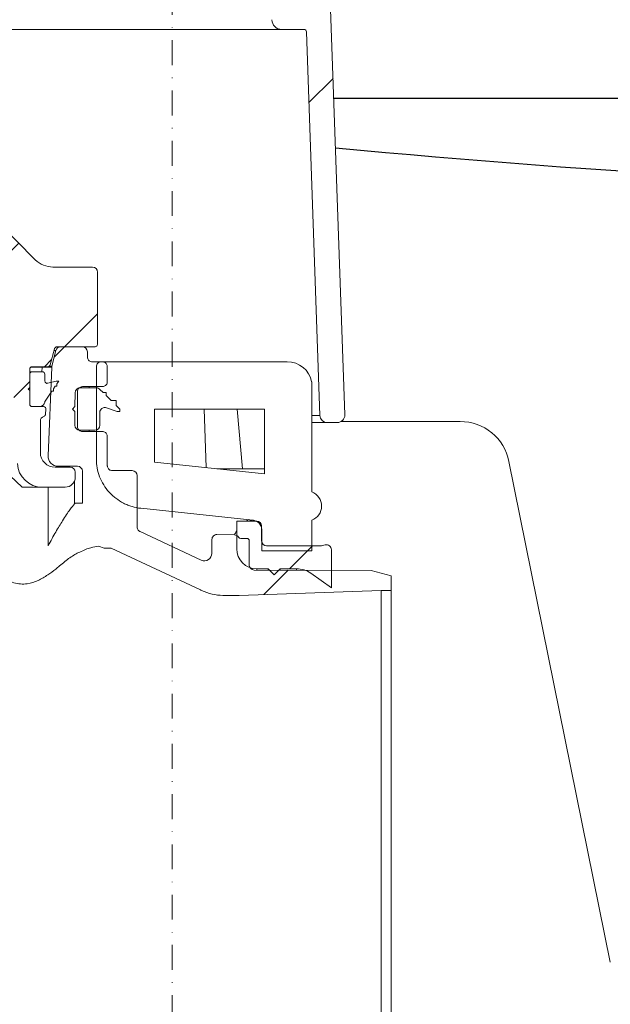
# Model space of a CAD drawing. Units: millimetres. Extents: x 17336 to 25554, y 28136 to 32400.
# Drawn here: x 21969 to 22088, y 30198 to 30396 of the extents above; entities that cross this region are included whole.
import ezdxf

# ---------------------------------------------------------------- set-up
doc = ezdxf.new("R2010")
doc.units = ezdxf.units.MM
doc.header["$LTSCALE"] = 10
doc.linetypes.add('SLD-Durchgehend', pattern=[0])
doc.linetypes.add('STRICHPUNKT', pattern=[1, 0.5, -0.25, 0, -0.25])
pattern_1 = [(45, (-3463.076, -1038.43), (-44.9013, 44.9013), [])]

# ---------------------------------------------------------------- blocks, each defined once
blk = doc.blocks.new('881005 - va schnitt')
at = {"linetype": 'SLD-Durchgehend', "lineweight": 15}
h = blk.add_hatch(dxfattribs=at)
h.set_pattern_fill('ANSI31', scale=20, style=0)
h.set_pattern_definition([(45, (-3463.076, -1038.43), (-44.9013, 44.9013), [])])
edge = h.paths.add_edge_path(flags=0)
edge.add_arc((31.18, 316.28), 1.5, 182, 270)
edge.add_line((31.18, 314.78), (33.18, 314.78))
edge.add_arc((33.18, 316.28), 1.5, 270, 362)
edge.add_line((34.68, 316.33), (31.76, 399.78))
edge.add_line((31.76, 399.78), (31.18, 410.83))
edge.add_arc((30.19, 410.78), 1, 3, 90)
edge.add_line((30.19, 411.78), (26.34, 411.78))
edge.add_arc((26.34, 410.78), 1, 90, 177)
edge.add_line((25.34, 410.83), (24.79, 400.26))
edge.add_arc((24.29, 400.28), 0.5, 270, 357, ccw=False)
edge.add_line((24.29, 399.78), (19.97, 399.78))
edge.add_line((19.97, 399.78), (20.04, 395.75))
edge.add_arc((22.04, 395.78), 2, 181, 270)
edge.add_line((22.04, 393.78), (26.49, 393.78))
edge.add_arc((26.49, 393.28), 0.5, 2, 90, ccw=False)
edge.add_line((26.99, 393.3), (29.68, 316.23))
h = blk.add_hatch(dxfattribs=at)
h.set_pattern_fill('LINE', scale=6.666667, angle=45, style=0)
h.set_pattern_definition([(45, (-3463.076, -1038.432), (-14.96709, 14.96709), [])])
edge = h.paths.add_edge_path(flags=0)
edge.add_line((-23.11, 330), (-15.47, 330))
edge.add_ellipse((-15.47, 330.5), major_axis=(0, 0.5), ratio=0.99999, start_angle=180, end_angle=270)
edge.add_line((-14.97, 330.5), (-14.97, 345.04))
edge.add_arc((-15.97, 345.04), 1, 0, 90)
edge.add_line((-15.97, 346.04), (-23.91, 346.04))
edge.add_arc((-23.91, 351.04), 5, 224.8301, 270, ccw=False)
edge.add_line((-27.46, 347.51), (-50.66, 370.86))
edge.add_arc((-66.97, 354.64), 23, 44.8301, 49.36)
edge.add_line((-51.99, 372.09), (-51.99, 372.03))
edge.add_arc((-66.97, 354.64), 22.95, 49.2528, 98)
edge.add_line((-70.16, 377.37), (-111.99, 371.49))
edge.add_line((-111.99, 371.49), (-111.99, 371.54))
edge.add_line((-111.99, 371.54), (-113.75, 371.29))
edge.add_arc((-114.03, 373.27), 2, 181, 278, ccw=False)
edge.add_line((-116.03, 373.24), (-116.27, 387.02))
edge.add_arc((-117.27, 387), 1, 1, 90)
edge.add_line((-117.27, 388), (-119.34, 388))
edge.add_arc((-119.34, 387.5), 0.5, 90, 179)
edge.add_line((-119.84, 387.51), (-119.9, 383.98))
edge.add_arc((-120.9, 384), 1, 270, 359, ccw=False)
edge.add_line((-120.9, 383), (-167.08, 383))
edge.add_arc((-167.08, 384), 1, 181, 270, ccw=False)
edge.add_line((-168.08, 383.98), (-168.14, 387.51))
edge.add_arc((-168.64, 387.5), 0.5, 1, 90)
edge.add_line((-168.64, 388), (-170.71, 388))
edge.add_arc((-170.71, 387), 1, 90, 179)
edge.add_line((-171.71, 387.02), (-172.22, 357.77))
edge.add_arc((-173.22, 357.78), 1, 316.4815, 359, ccw=False)
edge.add_line((-172.49, 357.09), (-181.51, 347.6))
edge.add_arc((-185.14, 351.04), 5, 270, 316.4815, ccw=False)
edge.add_line((-185.14, 346.04), (-191.99, 346.04))
edge.add_arc((-191.99, 345.04), 1, 90, 180)
edge.add_line((-192.99, 345.04), (-192.99, 330.5))
edge.add_ellipse((-192.49, 330.5), major_axis=(0, 0.5), ratio=0.99999, start_angle=90, end_angle=180)
edge.add_line((-192.49, 330), (-191.37, 330))
edge.add_spline(control_points=[(-191.37, 330), (-191.32, 330), (-191.26, 329.99), (-191.21, 329.97), (-191.16, 329.95), (-191.11, 329.93), (-191.06, 329.89), (-191.02, 329.86), (-190.98, 329.81), (-190.95, 329.77), (-190.93, 329.74), (-190.92, 329.71), (-190.91, 329.67), (-190.9, 329.66), (-190.9, 329.64), (-190.89, 329.63)], knot_values=[0, 0, 0, 0, 0.000168, 0.000168, 0.000168, 0.000336, 0.000336, 0.000336, 0.000504, 0.000504, 0.000504, 0.000604, 0.000604, 0.000604, 0.000651, 0.000651, 0.000651, 0.000651], weights=[1, 1, 1, 1, 1, 1, 1, 1, 1, 1, 1, 1, 1, 1, 1, 1], degree=3, periodic=0)
edge.add_line((-190.89, 329.63), (-190.02, 326.37))
edge.add_arc((-189.53, 326.5), 0.5, 195, 270)
edge.add_line((-189.53, 326), (-186.42, 326))
edge.add_arc((-186.42, 325.5), 0.5, 0, 90, ccw=False)
edge.add_line((-185.92, 325.5), (-185.92, 318.5))
edge.add_arc((-186.42, 318.5), 0.5, 270, 360, ccw=False)
edge.add_line((-186.42, 318), (-188.67, 318))
edge.add_arc((-188.67, 317.5), 0.5, 90, 185)
edge.add_line((-189.17, 317.46), (-189.08, 316.46))
edge.add_arc((-188.59, 316.5), 0.5, 185, 270)
edge.add_line((-188.59, 316), (-183.39, 316))
edge.add_arc((-183.39, 316.5), 0.5, 270, 357)
edge.add_line((-182.89, 316.47), (-182.39, 326))
edge.add_line((-182.39, 326), (-182.29, 329.03))
edge.add_arc((-181.29, 329), 1, 90, 178, ccw=False)
edge.add_line((-181.29, 330), (-181.2, 330))
edge.add_arc((-181.2, 342), 12, 270, 345)
edge.add_line((-169.61, 338.89), (-168.69, 342.32))
edge.add_arc((-170.62, 342.83), 2, 345, 359)
edge.add_line((-168.62, 342.8), (-167.99, 379))
edge.add_line((-167.99, 379), (-119.99, 379))
edge.add_line((-119.99, 379), (-119.79, 367.66))
edge.add_arc((-117.79, 367.69), 2, 181, 278)
edge.add_line((-117.51, 365.71), (-116.11, 365.91))
edge.add_arc((-115.97, 364.92), 1, 1, 98, ccw=False)
edge.add_line((-114.97, 364.94), (-114.9, 361))
edge.add_arc((-113.9, 361.01), 1, 181, 283.3012)
edge.add_line((-113.67, 360.04), (-111.85, 360.47))
edge.add_arc((-112.08, 361.44), 1, 283.3012, 359)
edge.add_line((-111.08, 361.43), (-111.01, 365.78))
edge.add_arc((-110.01, 365.76), 1, 98, 179, ccw=False)
edge.add_line((-110.14, 366.75), (-69.48, 372.46))
edge.add_arc((-66.97, 354.64), 18, 5, 98, ccw=False)
edge.add_line((-49.04, 356.21), (-46.91, 331.83))
edge.add_arc((-44.91, 332), 2, 185, 270)
edge.add_line((-44.91, 330), (-33.18, 330))
edge.add_arc((-33.18, 329.01), 0.99, 2, 90, ccw=False)
edge.add_line((-32.19, 329.04), (-32.09, 326))
edge.add_line((-32.09, 326), (-31.07, 306.54))
edge.add_arc((-26.07, 306.8), 5, 183, 270)
edge.add_line((-26.07, 301.8), (-21.44, 301.8))
edge.add_arc((-21.44, 303.8), 2, 270, 360)
edge.add_line((-19.44, 303.8), (-19.44, 304.8))
edge.add_arc((-20.44, 304.8), 1, 0, 90)
edge.add_line((-20.44, 305.8), (-23.44, 305.8))
edge.add_arc((-23.44, 308.8), 3, 180, 270, ccw=False)
edge.add_line((-26.44, 308.8), (-26.44, 315.07))
edge.add_arc((-25.44, 315.07), 1, 107.7849, 180, ccw=False)
edge.add_arc((-25.9, 316.5), 0.5, 287.7849, 355)
edge.add_line((-25.4, 316.46), (-25.31, 317.46))
edge.add_arc((-25.81, 317.5), 0.5, 355, 450)
edge.add_line((-25.81, 318), (-28.06, 318))
edge.add_arc((-28.06, 318.5), 0.5, 180, 270, ccw=False)
edge.add_line((-28.56, 318.5), (-28.56, 325.5))
edge.add_arc((-28.06, 325.5), 0.5, 90, 180, ccw=False)
edge.add_line((-28.06, 326), (-24.95, 326))
edge.add_arc((-24.95, 326.5), 0.5, 270, 345)
edge.add_line((-24.46, 326.37), (-23.59, 329.63))
edge.add_spline(control_points=[(-23.59, 329.63), (-23.59, 329.64), (-23.58, 329.66), (-23.58, 329.67), (-23.56, 329.71), (-23.55, 329.74), (-23.53, 329.77), (-23.5, 329.81), (-23.46, 329.86), (-23.42, 329.89), (-23.38, 329.93), (-23.33, 329.95), (-23.27, 329.97), (-23.22, 329.99), (-23.16, 330), (-23.11, 330)], knot_values=[-0.000047, -0.000047, -0.000047, -0.000047, 0, 0, 0, 0.000101, 0.000101, 0.000101, 0.000271, 0.000271, 0.000271, 0.00044, 0.00044, 0.00044, 0.000609, 0.000609, 0.000609, 0.000609], weights=[1, 1, 1, 1, 1, 1, 1, 1, 1, 1, 1, 1, 1, 1, 1, 1], degree=3, periodic=0)
h = blk.add_hatch(dxfattribs=at)
h.set_pattern_fill('ANSI31', scale=20, style=0)
h.set_pattern_definition(pattern_1)
edge = h.paths.add_edge_path(flags=0)
edge.add_spline(control_points=[(-19, 321), (-19, 321.11), (-18.98, 321.23), (-18.94, 321.33), (-18.91, 321.44), (-18.85, 321.54), (-18.78, 321.62), (-18.71, 321.71), (-18.62, 321.79), (-18.53, 321.85), (-18.43, 321.91), (-18.33, 321.95), (-18.22, 321.98), (-18.15, 321.99), (-18.07, 322), (-18, 322)], knot_values=[0, 0, 0, 0, 0.000336, 0.000336, 0.000336, 0.000672, 0.000672, 0.000672, 0.001007, 0.001007, 0.001007, 0.001343, 0.001343, 0.001343, 0.001562, 0.001562, 0.001562, 0.001562], weights=[1, 1, 1, 1, 1, 1, 1, 1, 1, 1, 1, 1, 1, 1, 1, 1], degree=3, periodic=0)
edge.add_line((-18, 322), (-14, 322))
edge.add_spline(control_points=[(-14, 322), (-13.93, 322), (-13.85, 322.01), (-13.78, 322.02), (-13.67, 322.05), (-13.56, 322.09), (-13.47, 322.15), (-13.37, 322.21), (-13.29, 322.29), (-13.22, 322.38), (-13.15, 322.46), (-13.09, 322.56), (-13.06, 322.67), (-13.02, 322.77), (-13, 322.89), (-13, 323)], knot_values=[0, 0, 0, 0, 0.000221, 0.000221, 0.000221, 0.000559, 0.000559, 0.000559, 0.000898, 0.000898, 0.000898, 0.001236, 0.001236, 0.001236, 0.001575, 0.001575, 0.001575, 0.001575], weights=[1, 1, 1, 1, 1, 1, 1, 1, 1, 1, 1, 1, 1, 1, 1, 1], degree=3, periodic=0)
edge.add_line((-13, 323), (-13, 326))
edge.add_spline(control_points=[(-13, 326), (-13, 326.07), (-13.01, 326.15), (-13.02, 326.22), (-13.05, 326.33), (-13.09, 326.44), (-13.15, 326.53), (-13.21, 326.62), (-13.29, 326.71), (-13.37, 326.78), (-13.46, 326.85), (-13.56, 326.91), (-13.67, 326.94), (-13.77, 326.98), (-13.89, 327), (-14, 327)], knot_values=[0, 0, 0, 0, 0.000221, 0.000221, 0.000221, 0.000559, 0.000559, 0.000559, 0.000898, 0.000898, 0.000898, 0.001236, 0.001236, 0.001236, 0.001575, 0.001575, 0.001575, 0.001575], weights=[1, 1, 1, 1, 1, 1, 1, 1, 1, 1, 1, 1, 1, 1, 1, 1], degree=3, periodic=0)
edge.add_line((-14, 327), (-16, 327))
edge.add_spline(control_points=[(-16, 327), (-16.11, 327), (-16.22, 327.02), (-16.33, 327.06), (-16.44, 327.09), (-16.54, 327.15), (-16.62, 327.22), (-16.71, 327.29), (-16.79, 327.38), (-16.85, 327.47), (-16.91, 327.56), (-16.95, 327.67), (-16.97, 327.78), (-16.99, 327.85), (-17, 327.93), (-17, 328)], knot_values=[0, 0, 0, 0, 0.000336, 0.000336, 0.000336, 0.000672, 0.000672, 0.000672, 0.001007, 0.001007, 0.001007, 0.001343, 0.001343, 0.001343, 0.001562, 0.001562, 0.001562, 0.001562], weights=[1, 1, 1, 1, 1, 1, 1, 1, 1, 1, 1, 1, 1, 1, 1, 1], degree=3, periodic=0)
edge.add_line((-17, 328), (-17, 329))
edge.add_arc((-18, 329), 1, 0, 90)
edge.add_line((-18, 330), (-22.36, 330))
edge.add_arc((-22.36, 329), 1, 90, 165.68)
edge.add_line((-23.33, 329.25), (-24.14, 326.11))
edge.add_arc((-23.17, 325.86), 1, 165.68, 177.68)
edge.add_line((-24.17, 325.9), (-24.89, 308.08))
edge.add_arc((-22.89, 308), 2, 177.68, 270)
edge.add_line((-22.89, 306), (-19, 306))
edge.add_arc((-19, 305), 1, 0, 90, ccw=False)
edge.add_line((-18, 305), (-18, 298.57))
edge.add_arc((-8, 298.57), 10, 180, 245)
edge.add_line((-12.23, 289.51), (5.68, 281.16))
edge.add_arc((-7, 253.97), 30, 64.4473, 65.0001, ccw=False)
edge.add_arc((10.25, 290.06), 10, 244.4473, 269.8552)
edge.add_line((10.23, 280.06), (13.45, 280.05))
edge.add_line((13.45, 280.05), (42, 281))
edge.add_line((42, 281), (44, 281.02))
edge.add_line((44, 281.02), (44, 283.96))
edge.add_line((44, 283.96), (40, 285.05))
edge.add_line((40, 285.05), (16.5, 285.15))
edge.add_arc((16.5, 286.15), 1, 180, 270, ccw=False)
edge.add_line((15.5, 286.15), (15.5, 291))
edge.add_arc((15, 291), 0.5, 0, 90)
edge.add_line((15, 291.5), (13.78, 291.5))
edge.add_arc((13.78, 292), 0.5, 211.2741, 270, ccw=False)
edge.add_arc((12.5, 291.22), 1, 31.2741, 89)
edge.add_line((12.52, 292.22), (9.02, 292.28))
edge.add_arc((9, 291.28), 1, 89, 180)
edge.add_line((8, 291.28), (8, 288.5))
edge.add_arc((6.5, 288.5), 1.5, 245, 360, ccw=False)
edge.add_line((5.87, 287.14), (-6.42, 292.87))
edge.add_spline(control_points=[(-6.42, 292.87), (-6.43, 292.88), (-6.44, 292.88), (-6.45, 292.89), (-6.48, 292.9), (-6.5, 292.91), (-6.53, 292.93), (-6.62, 292.99), (-6.71, 293.07), (-6.78, 293.15), (-6.85, 293.24), (-6.91, 293.34), (-6.94, 293.45), (-6.98, 293.55), (-7, 293.67), (-7, 293.78)], knot_values=[-0.000032, -0.000032, -0.000032, -0.000032, 0, 0, 0, 0.00009, 0.00009, 0.00009, 0.000431, 0.000431, 0.000431, 0.000771, 0.000771, 0.000771, 0.001111, 0.001111, 0.001111, 0.001111], weights=[1, 1, 1, 1, 1, 1, 1, 1, 1, 1, 1, 1, 1, 1, 1, 1], degree=3, periodic=0)
edge.add_line((-7, 293.78), (-7, 304.12))
edge.add_ellipse((-8, 304.12), major_axis=(-0.707, -0.707), ratio=0.999695, start_angle=135.0087, end_angle=224.9913)
edge.add_line((-8, 305.12), (-12, 305.12))
edge.add_spline(control_points=[(-12, 305.12), (-12.11, 305.12), (-12.22, 305.14), (-12.33, 305.18), (-12.44, 305.22), (-12.54, 305.27), (-12.62, 305.34), (-12.71, 305.41), (-12.79, 305.5), (-12.85, 305.59), (-12.91, 305.69), (-12.95, 305.8), (-12.97, 305.9), (-12.99, 305.98), (-13, 306.05), (-13, 306.12)], knot_values=[0, 0, 0, 0, 0.000336, 0.000336, 0.000336, 0.000671, 0.000671, 0.000671, 0.001007, 0.001007, 0.001007, 0.001343, 0.001343, 0.001343, 0.001562, 0.001562, 0.001562, 0.001562], weights=[1, 1, 1, 1, 1, 1, 1, 1, 1, 1, 1, 1, 1, 1, 1, 1], degree=3, periodic=0)
edge.add_line((-13, 306.12), (-13, 312))
edge.add_spline(control_points=[(-13, 312), (-13, 312.07), (-13.01, 312.15), (-13.02, 312.22), (-13.05, 312.33), (-13.09, 312.44), (-13.15, 312.53), (-13.21, 312.62), (-13.29, 312.71), (-13.37, 312.78), (-13.46, 312.85), (-13.56, 312.91), (-13.67, 312.94), (-13.77, 312.98), (-13.89, 313), (-14, 313)], knot_values=[0, 0, 0, 0, 0.000221, 0.000221, 0.000221, 0.000559, 0.000559, 0.000559, 0.000898, 0.000898, 0.000898, 0.001236, 0.001236, 0.001236, 0.001575, 0.001575, 0.001575, 0.001575], weights=[1, 1, 1, 1, 1, 1, 1, 1, 1, 1, 1, 1, 1, 1, 1, 1], degree=3, periodic=0)
edge.add_line((-14, 313), (-18, 313))
edge.add_spline(control_points=[(-18, 313), (-18.11, 313), (-18.22, 313.02), (-18.33, 313.06), (-18.44, 313.09), (-18.54, 313.15), (-18.62, 313.22), (-18.71, 313.29), (-18.79, 313.38), (-18.85, 313.47), (-18.91, 313.56), (-18.95, 313.67), (-18.97, 313.78), (-18.99, 313.85), (-19, 313.93), (-19, 314)], knot_values=[0, 0, 0, 0, 0.000336, 0.000336, 0.000336, 0.000672, 0.000672, 0.000672, 0.001007, 0.001007, 0.001007, 0.001343, 0.001343, 0.001343, 0.001562, 0.001562, 0.001562, 0.001562], weights=[1, 1, 1, 1, 1, 1, 1, 1, 1, 1, 1, 1, 1, 1, 1, 1], degree=3, periodic=0)
edge.add_line((-19, 314), (-19, 321))
h = blk.add_hatch(dxfattribs=at)
h.set_pattern_fill('ANSI31', scale=20, style=0)
h.set_pattern_definition(pattern_1)
edge = h.paths.add_edge_path(flags=0)
edge.add_spline(control_points=[(-14.2, 327), (-14.3, 327), (-14.39, 326.99), (-14.49, 326.96), (-14.59, 326.93), (-14.7, 326.88), (-14.79, 326.81), (-14.88, 326.74), (-14.96, 326.66), (-15.02, 326.57), (-15.09, 326.48), (-15.13, 326.37), (-15.16, 326.27), (-15.18, 326.2), (-15.19, 326.13), (-15.2, 326.06), (-15.2, 326.04), (-15.2, 326.02), (-15.2, 326)], knot_values=[0.005, 0.005, 0.005, 0.005, 0.005291, 0.005291, 0.005291, 0.00563, 0.00563, 0.00563, 0.005968, 0.005968, 0.005968, 0.006307, 0.006307, 0.006307, 0.006517, 0.006517, 0.006517, 0.006576, 0.006576, 0.006576, 0.006576], weights=[1, 1, 1, 1, 1, 1, 1, 1, 1, 1, 1, 1, 1, 1, 1, 1, 1, 1, 1], degree=3, periodic=0)
edge.add_line((-15.2, 326), (-15.2, 307.49))
edge.add_spline(control_points=[(-15.2, 307.49), (-15.2, 307.11), (-15.18, 306.72), (-15.13, 306.33), (-15, 305.22), (-14.68, 304.11), (-14.19, 303.11), (-13.7, 302.1), (-13.03, 301.17), (-12.23, 300.38), (-11.43, 299.59), (-10.49, 298.93), (-9.48, 298.45), (-8.47, 297.98), (-7.36, 297.67), (-6.25, 297.55)], knot_values=[0, 0, 0, 0, 0.001165, 0.001165, 0.001165, 0.004566, 0.004566, 0.004566, 0.007966, 0.007966, 0.007966, 0.011366, 0.011366, 0.011366, 0.014766, 0.014766, 0.014766, 0.014766], weights=[1, 1, 1, 1, 1, 1, 1, 1, 1, 1, 1, 1, 1, 1, 1, 1], degree=3, periodic=0)
edge.add_line((-6.25, 297.55), (16.21, 295.19))
edge.add_spline(control_points=[(16.21, 295.19), (18, 295), (18, 293.2)], knot_values=[0, 0, 0, 1, 1, 1], weights=[1, 0.743145, 1], degree=2, periodic=0)
edge.add_line((18, 293.2), (18, 289))
edge.add_line((18, 289), (28.03, 289))
edge.add_line((28.03, 289), (28.03, 295.17))
edge.add_arc((27.03, 298), 3, 289.4712, 430.5288)
edge.add_line((28.03, 300.83), (28.03, 323))
edge.add_arc((23.13, 322), 5, 11.5403, 90)
edge.add_line((23.13, 327), (-14.2, 327))
h.paths.add_polyline_path([(-3.5, 306.81), (-3.5, 317.5), (18.53, 317.5), (18.53, 304.5)], flags=0)
h = blk.add_hatch(dxfattribs=at)
h.set_pattern_fill('AR-PARQ1', scale=20, style=0)
h.set_pattern_definition([(90, (-3463, -1038.4), (-6096, 6096), [6096, -6096]), (90, (-2447, -1038.4), (-6096, 6096), [6096, -6096]), (90, (-1431, -1038.4), (-6096, 6096), [6096, -6096]), (90, (-415, -1038.4), (-6096, 6096), [6096, -6096]), (90, (601, -1038.4), (-6096, 6096), [6096, -6096]), (90, (1617, -1038.4), (-6096, 6096), [6096, -6096]), (90, (2633, -1038.4), (-6096, 6096), [6096, -6096]), (0, (-3463, 5057.6), (6096, -6096), [6096, -6096]), (0, (-3463, 6073.6), (6096, -6096), [6096, -6096]), (0, (-3463, 7089.6), (6096, -6096), [6096, -6096]), (0, (-3463, 8105.6), (6096, -6096), [6096, -6096]), (0, (-3463, 9121.6), (6096, -6096), [6096, -6096]), (0, (-3463, 10137.6), (6096, -6096), [6096, -6096]), (0, (-3463, 11153.6), (6096, -6096), [6096, -6096])])
edge = h.paths.add_edge_path(flags=0)
edge.add_line((-28.56, 324.5), (-28.56, 321.8))
edge.add_line((-28.56, 321.8), (-28.86, 321.5))
edge.add_line((-28.86, 321.5), (-28.56, 321.2))
edge.add_line((-28.56, 321.2), (-28.56, 318.5))
edge.add_arc((-28.06, 318.5), 0.5, 180, 270)
edge.add_line((-28.06, 318), (-26.55, 318))
edge.add_arc((-26.55, 319), 1, 270, 352.8095)
edge.add_arc((-25.06, 318.81), 0.5, 146, 172.8095, ccw=False)
edge.add_line((-25.48, 319.09), (-24.11, 321.12))
edge.add_line((-24.11, 321.12), (-23.81, 321.12))
edge.add_line((-23.81, 321.12), (-23.81, 321.56))
edge.add_line((-23.81, 321.56), (-23.44, 322.12))
edge.add_line((-23.44, 322.12), (-23.14, 322.12))
edge.add_line((-23.14, 322.12), (-23.14, 322.56))
edge.add_line((-23.14, 322.56), (-22.76, 323.12))
edge.add_line((-22.76, 323.12), (-23.26, 323.12))
edge.add_line((-23.26, 323.12), (-24.93, 322.67))
edge.add_arc((-25.06, 323.15), 0.5, 180, 285, ccw=False)
edge.add_line((-25.56, 323.15), (-25.56, 324.5))
edge.add_arc((-26.06, 324.5), 0.5, 0, 90)
edge.add_line((-26.06, 325), (-28.06, 325))
edge.add_arc((-28.06, 324.5), 0.5, 90, 180)
h = blk.add_hatch(dxfattribs=at)
h.set_pattern_fill('ANSI31', scale=20, style=0)
h.set_pattern_definition(pattern_1)
edge = h.paths.add_edge_path(flags=0)
edge.add_line((-19.45, 320.77), (-19.5, 318))
edge.add_line((-19.5, 318), (-20, 317.5))
edge.add_line((-20, 317.5), (-19.5, 317))
edge.add_line((-19.5, 317), (-19.5, 314.25))
edge.add_arc((-18.5, 314.25), 1, 180, 270)
edge.add_line((-18.5, 313.25), (-15.5, 313.25))
edge.add_arc((-15.5, 314.25), 1, 270, 360)
edge.add_line((-14.5, 314.25), (-14.5, 316.82))
edge.add_arc((-13.5, 316.82), 1, 70, 180, ccw=False)
edge.add_line((-13.16, 317.76), (-11, 316.98))
edge.add_line((-11, 316.98), (-10.5, 316.98))
edge.add_line((-10.5, 316.98), (-10.5, 317.48))
edge.add_line((-10.5, 317.48), (-11.25, 318.23))
edge.add_line((-11.25, 318.23), (-11.25, 319.23))
edge.add_line((-11.25, 319.23), (-12.25, 319.23))
edge.add_line((-12.25, 319.23), (-13.25, 320.23))
edge.add_line((-13.25, 320.23), (-13.25, 320.83))
edge.add_line((-13.25, 320.83), (-13.85, 320.83))
edge.add_line((-13.85, 320.83), (-14.48, 321.46))
edge.add_arc((-15.19, 320.75), 1, 45, 90)
edge.add_line((-15.19, 321.75), (-18.45, 321.75))
edge.add_arc((-18.45, 320.75), 1, 90, 179)
h = blk.add_hatch(dxfattribs=at)
h.set_pattern_fill('ANSI34', scale=20, style=0)
h.set_pattern_definition([(45, (-3463.08, -1038.43), (-269.408, 269.408), []), (45, (-3373.27, -1038.43), (-269.408, 269.408), []), (45, (-3283.47, -1038.43), (-269.408, 269.408), []), (45, (-3193.67, -1038.43), (-269.408, 269.408), [])])
edge = h.paths.add_edge_path(flags=0)
edge.add_line((12.99, 295), (12.99, 289.4))
edge.add_arc((16.99, 289.4), 4, 180, 270)
edge.add_line((16.99, 285.4), (19.29, 285.4))
edge.add_line((19.29, 285.4), (20.49, 284.2))
edge.add_line((20.49, 284.2), (21.69, 285.4))
edge.add_line((21.69, 285.4), (24.99, 285.4))
edge.add_arc((24.99, 280.4), 5, 55, 90, ccw=False)
edge.add_line((27.86, 284.5), (31.99, 281.6))
edge.add_line((31.99, 281.6), (31.99, 289.23))
edge.add_arc((30.99, 289.23), 1, 0, 105)
edge.add_line((30.73, 290.2), (29.99, 290))
edge.add_line((29.99, 290), (18.99, 290))
edge.add_arc((18.99, 291), 1, 180, 270, ccw=False)
edge.add_line((17.99, 291), (17.99, 294))
edge.add_arc((16.99, 294), 1, 0, 90)
edge.add_line((16.99, 295), (12.99, 295))
at = {"color": 1, "linetype": 'STRICHPUNKT', "lineweight": 9}
blk.add_line((0, 1240), (0, 0), dxfattribs=at)
at = {"color": 7, "linetype": 'SLD-Durchgehend', "lineweight": 15}
for p, q in [((34.68, 316.33), (31.76, 399.78)), ((12.81, 393.78), (-50.34, 393.78)), ((22.04, 393.78), (12.81, 393.78)), ((26.49, 393.78), (22.04, 393.78)), ((26.99, 393.3), (29.68, 316.23)), ((-27.46, 347.51), (-50.66, 370.86)), ((-23.91, 346.04), (-15.97, 346.04)), ((-14.97, 345.04), (-14.97, 330.5)), ((-24.46, 326.37), (-23.59, 329.63)), ((-24.14, 326.11), (-23.33, 329.25)), ((-23.33, 329.25), (-23.69, 329.25)), ((-15.47, 330), (-23.11, 330)), ((-18, 330), (-22.36, 330)), ((-17, 329), (-17, 328)), ((-16, 327), (-14, 327)), ((-14.2, 327), (23.13, 327)), ((-28.56, 325.5), (-28.56, 318.5)), ((-28.56, 325), (-28.06, 325)), ((-24.95, 326), (-28.06, 326)), ((-26.06, 325), (-28.06, 325)), ((-26.14, 325), (-26.11, 325.9)), ((-24.17, 325.9), (-26.11, 325.9)), ((-24.17, 325.9), (-24.89, 308.08)), ((-24.64, 326.11), (-24.14, 326.11)), ((-15.2, 326), (-15.2, 307.49)), ((-13, 326), (-13, 323)), ((-28.56, 324.5), (-28.56, 321.8)), ((-25.56, 323.15), (-25.56, 324.5)), ((-25.19, 322.67), (-24.93, 322.67)), ((-23.26, 323.12), (-24.93, 322.67)), ((-22.76, 323.12), (-23.26, 323.12)), ((-23.14, 322.56), (-22.76, 323.12)), ((-23.14, 322.12), (-23.14, 322.56)), ((28.03, 323), (28.03, 300.83)), ((-28.56, 321.8), (-28.86, 321.5)), ((-28.86, 321.5), (-28.56, 321.2)), ((-28.56, 321.2), (-28.56, 318.5)), ((-25.48, 319.09), (-24.11, 321.12)), ((-24.11, 321.12), (-23.81, 321.12)), ((-23.81, 321.56), (-23.44, 322.12)), ((-23.81, 321.12), (-23.81, 321.56)), ((-23.44, 322.12), (-23.14, 322.12)), ((-19.5, 318), (-19.45, 320.77)), ((-19, 321), (-19, 314)), ((-18.45, 321.75), (-15.19, 321.75)), ((-18, 322), (-14, 322)), ((-16.63, 321.75), (-16.63, 322)), ((-16.62, 322), (-16.62, 321.75)), ((-14.48, 321.46), (-13.85, 320.83)), ((-13.85, 320.83), (-13.25, 320.83)), ((-13.25, 320.83), (-13.25, 320.23)), ((-13.25, 320.23), (-12.25, 319.23)), ((-12.25, 319.23), (-11.25, 319.23)), ((-11.25, 319.23), (-11.25, 318.23)), ((-28.06, 318), (-26.55, 318)), ((-28.06, 318), (-25.81, 318)), ((-26.43, 318), (-26.43, 318.01)), ((-25.31, 317.46), (-25.4, 316.46)), ((-20, 317.5), (-19.5, 318)), ((-19.5, 317), (-20, 317.5)), ((-19.5, 314.25), (-19.5, 317)), ((-14.5, 316.82), (-14.5, 314.25)), ((-11, 316.98), (-13.16, 317.76)), ((-11.25, 318.23), (-10.5, 317.48)), ((-10.5, 316.98), (-11, 316.98)), ((-10.5, 317.48), (-10.5, 316.98)), ((-3.5, 317.5), (18.53, 317.5)), ((-3.5, 317.5), (-3.5, 306.81)), ((6.47, 317.5), (6.82, 305.73)), ((13.1, 317.5), (14.14, 305.5)), ((18.53, 317.5), (18.53, 304.5)), ((-26.44, 308.8), (-26.44, 315.07)), ((28.03, 316.23), (29.68, 316.23)), ((31.18, 314.78), (28.03, 314.78)), ((31.18, 314.78), (33.18, 314.78)), ((33.96, 315), (47.82, 315)), ((47.82, 315), (57.84, 315)), ((-15.5, 313.25), (-18.5, 313.25)), ((-18, 313), (-14, 313)), ((-16.63, 313), (-16.63, 313.25)), ((-16.62, 313.25), (-16.62, 313)), ((-13, 312), (-13, 306.12)), ((-3.5, 306.81), (18.53, 304.5)), ((87.98, 206.35), (67.64, 306.98)), ((-35.17, 306.54), (-30.11, 301.8)), ((-20.44, 305.8), (-23.44, 305.8)), ((-22.89, 306), (-19, 306)), ((-19.44, 303.8), (-19.44, 304.8)), ((-18, 298.57), (-18, 305)), ((-8, 305.12), (-12, 305.12)), ((8.98, 305.5), (14.14, 305.5)), ((14.14, 305.5), (18.53, 305.5)), ((-19.61, 298.45), (-19.61, 302.99)), ((-7, 293.78), (-7, 304.12)), ((-27.65, 301.8), (-30.11, 301.8)), ((-26.07, 301.8), (-27.65, 301.8)), ((-26.07, 301.8), (-21.44, 301.8)), ((-24.84, 301.8), (-24.84, 290.04)), ((-19.61, 298.45), (-19.36, 298.57)), ((-19.36, 298.57), (-18, 298.57)), ((-6.65, 297.59), (-7, 297.63)), ((-6.25, 297.55), (16.21, 295.19)), ((12.99, 295), (16.99, 295)), ((12.99, 289.4), (12.99, 295)), ((16.29, 295), (15.31, 295.28)), ((28.03, 295.17), (28.03, 289)), ((-6.42, 292.87), (5.87, 287.14)), ((17.99, 294), (17.99, 291)), ((18, 289), (18, 293.2)), ((8, 291.28), (8, 288.5)), ((12.52, 292.22), (9.02, 292.28)), ((13.78, 291.5), (15, 291.5)), ((15.5, 291), (15.5, 286.15)), ((-14.75, 289.93), (-13.61, 289.51)), ((-12.23, 289.51), (-13.6, 289.51)), ((-12.23, 289.51), (5.68, 281.16)), ((28.03, 289), (18, 289)), ((18.99, 290), (29.99, 290)), ((29.99, 290), (30.73, 290.2)), ((31.99, 289.23), (31.99, 281.6)), ((40, 285.05), (16.5, 285.15)), ((19.29, 285.4), (16.99, 285.4)), ((16.99, 285.15), (16.99, 285.4)), ((19.29, 285.14), (19.29, 285.4)), ((20.49, 284.2), (19.29, 285.4)), ((21.69, 285.4), (20.49, 284.2)), ((24.99, 285.4), (21.69, 285.4)), ((21.69, 285.13), (21.69, 285.4)), ((24.99, 285.11), (24.99, 285.4)), ((40, 285.05), (44, 283.96)), ((31.99, 281.6), (27.86, 284.5)), ((44, 281.02), (44, 283.96)), ((42, 281), (13.45, 280.05)), ((42, 281), (44, 281.02)), ((42, 281), (42, 129)), ((44, 281.02), (44, 128.98)), ((13.45, 280.05), (10.23, 280.06))]:
    blk.add_line(p, q, dxfattribs=at)
blk.add_line((32.45, 380), (487.5, 380))
for centre, radius, start, end in [((22.04, 395.78), 2, 181, 270), ((26.49, 393.28), 0.5, 2, 90), ((-23.91, 351.04), 5, 224.8301, 270), ((-15.97, 345.04), 1, 0, 90), ((-15.47, 330.5), 0.5, 270, 0), ((-22.36, 329), 1, 90, 165.68), ((-18, 329), 1, 0, 90), ((23.13, 322), 5, 11.5403, 90), ((-28.06, 325.5), 0.5, 90, 180), ((-28.06, 324.5), 0.5, 90, 180), ((-26.06, 324.5), 0.5, 0, 90), ((-24.95, 326.5), 0.5, 270, 345), ((-23.17, 325.86), 1, 165.68, 177.68), ((-25.06, 323.15), 0.5, 180, 285), ((-18.45, 320.75), 1, 90, 179), ((-15.19, 320.75), 1, 45, 90), ((-26.55, 319), 1, 270, 352.8095), ((-25.06, 318.81), 0.5, 146, 172.8095), ((-28.06, 318.5), 0.5, 180, 270), ((-25.81, 317.5), 0.5, 355, 90), ((-13.5, 316.82), 1, 70, 180), ((-25.44, 315.07), 1, 107.7849, 180), ((-25.9, 316.5), 0.5, 287.7849, 355), ((31.18, 316.28), 1.5, 182, 270), ((33.18, 316.28), 1.5, 270, 2), ((57.84, 305), 10, 11.4226, 90), ((-18.5, 314.25), 1, 180, 270), ((-15.5, 314.25), 1, 270, 0), ((-23.44, 308.8), 3, 180, 270), ((-22.89, 308), 2, 177.68, 270), ((-26.07, 306.8), 5, 183, 270), ((-20.44, 304.8), 1, 0, 90), ((-19, 305), 1, 0, 90), ((-21.44, 303.8), 2, 270, 0), ((27.03, 298), 3, 289.4712, 70.5288), ((16.99, 294), 1, 0, 90), ((9, 291.28), 1, 89, 180), ((12.5, 291.22), 1, 31.2741, 89), ((13.78, 292), 0.5, 211.2741, 270), ((15, 291), 0.5, 0, 90), ((18.99, 291), 1, 180, 270), ((16.99, 289.4), 4, 180, 270), ((30.99, 289.23), 1, 0, 105), ((6.5, 288.5), 1.5, 245, 0), ((16.5, 286.15), 1, 180, 270), ((24.99, 280.4), 5, 55, 90), ((-7, 253.97), 30, 64.4473, 65), ((10.25, 290.06), 10, 244.4473, 269.8552)]:
    blk.add_arc(centre, radius, start, end, dxfattribs=at)
blk.add_arc((241.89, 2594.63), 2234.44, 264.63083, 272.9016)
blk.add_ellipse((-8, 304.12), major_axis=(-0.707, -0.707), ratio=0.999695, start_param=2.356347, end_param=3.926839, dxfattribs=at)
for points, knots in [([(-23.11, 330), (-23.16, 329.99), (-23.28, 329.98), (-23.43, 329.9), (-23.52, 329.79), (-23.57, 329.69), (-23.59, 329.64), (-23.59, 329.63)], [0, 0, 0, 0, 0.2575266, 0.5150519, 0.772578, 0.9277812, 1, 1, 1, 1]), ([(-16, 327), (-16.11, 327.01), (-16.34, 327.03), (-16.64, 327.21), (-16.86, 327.46), (-16.98, 327.74), (-16.99, 327.93), (-17, 328)], [0, 0, 0, 0, 0.214684, 0.429366, 0.644053, 0.858748, 1, 1, 1, 1]), ([(-15.2, 326), (-15.2, 326.13), (-15.17, 326.26), (-15.07, 326.5), (-15, 326.62), (-14.81, 326.8), (-14.7, 326.87), (-14.46, 326.97), (-14.33, 327), (-14.2, 327)], [0, 0, 0, 0, 0.25, 0.25, 0.5, 0.5, 0.75, 0.75, 1, 1, 1, 1]), ([(-14, 327), (-13.89, 326.99), (-13.66, 326.97), (-13.36, 326.79), (-13.14, 326.54), (-13.02, 326.26), (-13, 326.07), (-13, 326)], [0, 0, 0, 0, 0.214684, 0.429368, 0.644055, 0.85875, 1, 1, 1, 1]), ([(-26.11, 325.9), (-26.11, 325.9), (-26.26, 325.9), (-26.69, 325.89), (-27.77, 325.9), (-28.35, 325.9)], [0, 0, 0, 0, 0.000005, 0.457246, 1, 1, 1, 1]), ([(-13, 323), (-13.01, 322.89), (-13.03, 322.66), (-13.2, 322.36), (-13.46, 322.14), (-13.74, 322.02), (-13.93, 322), (-14, 322)], [0, 0, 0, 0, 0.214703, 0.429409, 0.644108, 0.858801, 1, 1, 1, 1]), ([(-19, 321), (-18.99, 321.11), (-18.97, 321.34), (-18.79, 321.64), (-18.54, 321.86), (-18.26, 321.98), (-18.07, 322), (-18, 322)], [0, 0, 0, 0, 0.214703, 0.429408, 0.644107, 0.858801, 1, 1, 1, 1]), ([(-18, 313), (-18.11, 313.01), (-18.34, 313.03), (-18.64, 313.21), (-18.86, 313.46), (-18.98, 313.74), (-18.99, 313.93), (-19, 314)], [0, 0, 0, 0, 0.214683, 0.429366, 0.644055, 0.85875, 1, 1, 1, 1]), ([(-14, 313), (-13.89, 312.99), (-13.66, 312.97), (-13.36, 312.79), (-13.14, 312.54), (-13.02, 312.26), (-13, 312.07), (-13, 312)], [0, 0, 0, 0, 0.214683, 0.429366, 0.644055, 0.858745, 1, 1, 1, 1]), ([(-6.25, 297.55), (-6.86, 297.61), (-7.46, 297.73), (-8.33, 297.99), (-8.62, 298.09), (-9.18, 298.32), (-9.47, 298.44), (-10.29, 298.86), (-10.8, 299.19), (-11.52, 299.74), (-11.76, 299.94), (-12.21, 300.35), (-12.43, 300.57), (-13.04, 301.25), (-13.4, 301.74), (-14.04, 302.78), (-14.32, 303.34), (-14.75, 304.47), (-14.92, 305.06), (-15.14, 306.26), (-15.2, 306.88), (-15.2, 307.49)], [0, 0, 0, 0, 0.125, 0.125, 0.1875, 0.1875, 0.25, 0.25, 0.375, 0.375, 0.4375, 0.4375, 0.5, 0.5, 0.625, 0.625, 0.75, 0.75, 0.875, 0.875, 1, 1, 1, 1]), ([(-12, 305.12), (-12.11, 305.14), (-12.34, 305.16), (-12.64, 305.33), (-12.86, 305.58), (-12.98, 305.87), (-12.99, 306.05), (-13, 306.12)], [0, 0, 0, 0, 0.2146526, 0.4293034, 0.6439727, 0.8586713, 1, 1, 1, 1]), ([(-24.84, 290.04), (-24.34, 290.99), (-23.32, 292.91), (-21.8, 295.39), (-20.39, 297.51), (-19.87, 298.13), (-19.61, 298.45)], [0, 0, 0, 0, 0.205875, 0.415424, 0.702905, 1, 1, 1, 1]), ([(14.88, 295), (15, 295.08), (15.24, 295.25), (15.29, 295.27), (15.31, 295.28)], [0, 0, 0, 0, 0.4941352, 1, 1, 1, 1]), ([(16.21, 295.19), (16.43, 295.16), (16.66, 295.1), (17.11, 294.88), (17.32, 294.73), (17.66, 294.35), (17.79, 294.12), (17.96, 293.66), (18, 293.42), (18, 293.2)], [0, 0, 0, 0, 0.25, 0.25, 0.5, 0.5, 0.75, 0.75, 1, 1, 1, 1]), ([(-7, 293.78), (-6.99, 293.67), (-6.97, 293.44), (-6.79, 293.14), (-6.6, 292.97), (-6.47, 292.89), (-6.43, 292.88), (-6.42, 292.87)], [0, 0, 0, 0, 0.297196, 0.594392, 0.891624, 0.971481, 1, 1, 1, 1]), ([(12.52, 292.22), (12.56, 292.29), (12.71, 292.59), (12.87, 292.83), (12.99, 293.01)], [0, 0, 0, 0, 0.2273157, 1, 1, 1, 1]), ([(-14.75, 289.93), (-15.24, 289.87), (-16.21, 289.75), (-18.33, 288.92), (-20.49, 287.72), (-21.9, 286.55), (-22.61, 285.96)], [0, 0, 0, 0, 0.2766341, 0.5588697, 0.7781104, 1, 1, 1, 1]), ([(-22.61, 285.96), (-22.85, 285.75), (-23.55, 285.14), (-24.91, 284.13), (-26.22, 283.42), (-26.88, 283.06)], [0, 0, 0, 0, 0.202037, 0.598842, 1, 1, 1, 1]), ([(-26.88, 283.06), (-27.59, 282.79), (-29.03, 282.22), (-31.32, 282.35), (-32.69, 282.88), (-33.15, 283.06)], [0, 0, 0, 0, 0.389856, 0.79372, 1, 1, 1, 1])]:
    blk.add_open_spline(points, degree=3, knots=knots, dxfattribs=at)

msp = doc.modelspace()

# ---------------------------------------------------------------- block references
msp.add_blockref('881005 - va schnitt', (22000, 30000))

doc.saveas('drawing.dxf')
